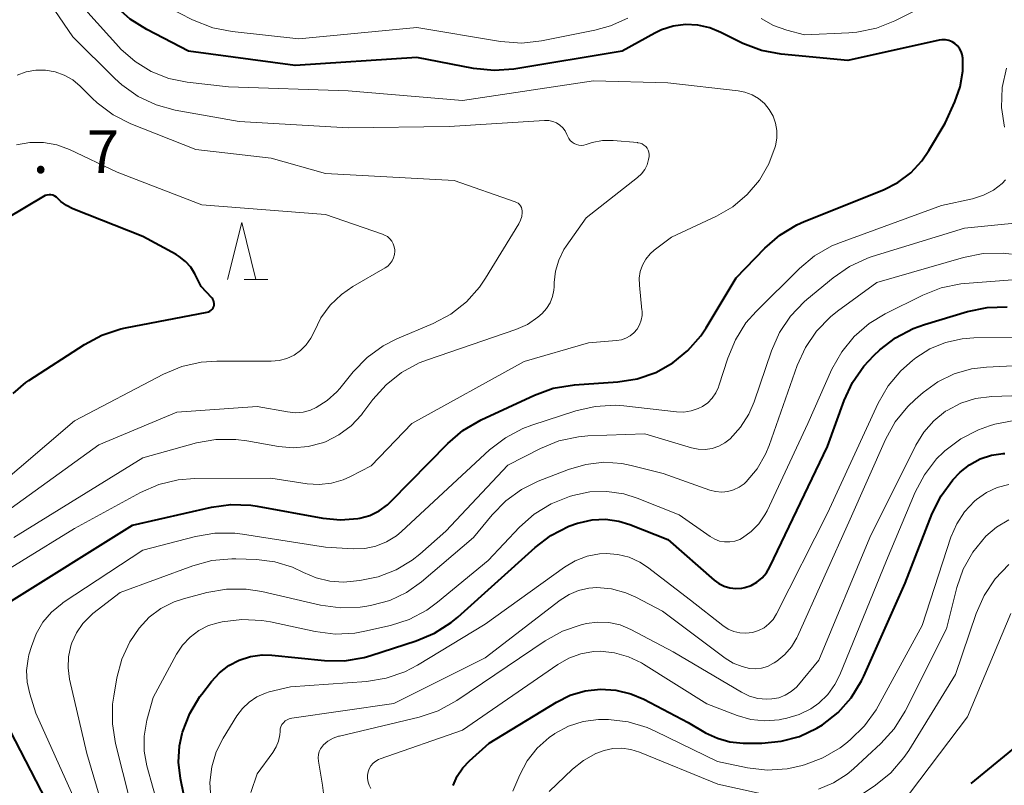
# Model space of a CAD drawing. Units: metres. Extents: x -68000 to -66747, y 30000 to 31500.
# Drawn here: x -67632 to -67545, y 31337 to 31404 of the extents above; entities that cross this region are included whole.
import ezdxf

# ---------------------------------------------------------------- set-up
doc = ezdxf.new("R2010")
doc.units = ezdxf.units.M
for name, color, linetype, lineweight in [('110600_大字・町・丁目界', 7, 'Continuous', 40), ('633200_針葉樹林', 7, 'Continuous', 13), ('710100_等高線(計曲線)', 7, 'Continuous', 40), ('710200_等高線(主曲線)', 7, 'Continuous', 13), ('731200_図化機測定による標高点', 7, 'Continuous', 40)]:
    doc.layers.add(name, color=color, linetype=linetype, lineweight=lineweight)
doc.styles.add('Style-WORKING', font='MS Gothic.ttf')

msp = doc.modelspace()

# ---------------------------------------------------------------- linework, layer by layer
at = {"layer": '110600_大字・町・丁目界', "linetype": 'Continuous', "lineweight": 40, "flags": 128}
msp.add_lwpolyline([(-67548.414, 31337.45), (-67539.46, 31344.78), (-67538.704, 31345.318)], dxfattribs=at)
at = {"layer": '633200_針葉樹林', "linetype": 'Continuous', "lineweight": 13}
msp.add_line((-67612.132, 31381.59), (-67610.048, 31381.59), dxfattribs=at)
at = {"layer": '633200_針葉樹林', "linetype": 'Continuous', "lineweight": 13, "flags": 128}
msp.add_lwpolyline([(-67613.59, 31381.59), (-67612.34, 31386.59), (-67611.09, 31381.59)], dxfattribs=at)
at = {"layer": '710100_等高線(計曲線)', "linetype": 'Continuous', "lineweight": 40, "flags": 128}
for points, elevation in [([(-67576.12, 31403.18), (-67579, 31401.6), (-67588.49, 31400.03), (-67590.22, 31399.9), (-67592.03, 31400.08), (-67597, 31401.05), (-67607.65, 31400.35), (-67617, 31401.61), (-67620.66, 31403.49), (-67622.13, 31404.41), (-67623.43, 31405.58), (-67624.5, 31406.96), (-67624.68, 31407.25), (-67627, 31411.14), (-67630.24, 31417.19), (-67630.39, 31417.41), (-67630.58, 31417.61), (-67630.79, 31417.77), (-67631.04, 31417.9), (-67631.3, 31417.97), (-67631.57, 31418.01), (-67631.84, 31417.99), (-67632.1, 31417.93), (-67632.35, 31417.82)], 150), ([(-67633, 31353.17), (-67621.91, 31360.09), (-67615, 31361.66), (-67613.28, 31361.9), (-67611.54, 31361.83), (-67610.98, 31361.75), (-67605.22, 31360.69), (-67603.69, 31360.55), (-67602.15, 31360.67), (-67601.99, 31360.7), (-67601.12, 31360.94), (-67600.3, 31361.34), (-67599.56, 31361.86), (-67599.23, 31362.17), (-67594.28, 31367.23), (-67592.96, 31368.37), (-67591.34, 31369.31), (-67586.67, 31371.48), (-67585.04, 31372.07), (-67583.16, 31372.38), (-67579.36, 31372.65), (-67577.67, 31372.91), (-67576.05, 31373.47), (-67574.56, 31374.3), (-67573.23, 31375.38), (-67572.1, 31376.67), (-67571.63, 31377.37), (-67569, 31381.75), (-67566.48, 31384.35), (-67565.16, 31385.49), (-67563.67, 31386.38), (-67563.03, 31386.67), (-67556.09, 31389.45), (-67554.83, 31390.1), (-67553.69, 31390.95), (-67552.72, 31391.99), (-67552.1, 31392.9), (-67550.69, 31395.31), (-67549.84, 31397.18), (-67549.37, 31398.48), (-67549.14, 31399.85), (-67549.13, 31401), (-67549.18, 31401.3), (-67549.27, 31401.58), (-67549.42, 31401.84), (-67549.6, 31402.08), (-67549.83, 31402.27), (-67550.08, 31402.43), (-67550.36, 31402.54), (-67550.66, 31402.6), (-67550.96, 31402.6), (-67551.22, 31402.57), (-67559.21, 31400.79), (-67565.07, 31401.34), (-67566.78, 31401.66), (-67568.42, 31402.27), (-67568.72, 31402.42), (-67570.33, 31403.25), (-67571.32, 31403.66), (-67572.37, 31403.89), (-67573.44, 31403.93), (-67574.51, 31403.79), (-67575.53, 31403.46), (-67576.12, 31403.18)], 150), ([(-67614.96, 31380), (-67615.89, 31381), (-67616.45, 31382.1), (-67616.81, 31382.68), (-67617.27, 31383.19), (-67617.81, 31383.62), (-67618.08, 31383.78), (-67621, 31385.38), (-67627.14, 31387.8), (-67627.69, 31388.08), (-67628.19, 31388.44), (-67628.45, 31388.7), (-67628.58, 31388.82), (-67628.73, 31388.91), (-67628.89, 31388.98), (-67629.06, 31389.02), (-67629.23, 31389.02), (-67629.41, 31389), (-67629.57, 31388.95), (-67629.7, 31388.88), (-67636.26, 31385)], 140), ([(-67632.36, 31371.63), (-67631.26, 31372.57), (-67630.99, 31372.75), (-67626.13, 31375.92), (-67624.6, 31376.74), (-67622.94, 31377.29), (-67622.54, 31377.37), (-67615.37, 31378.74), (-67615.24, 31378.78), (-67615.12, 31378.84), (-67615.01, 31378.91), (-67614.92, 31379.01), (-67614.85, 31379.12), (-67614.79, 31379.24), (-67614.76, 31379.36), (-67614.75, 31379.5), (-67614.77, 31379.63), (-67614.8, 31379.75), (-67614.86, 31379.87), (-67614.94, 31379.98)], 140), ([(-67614.94, 31379.98), (-67614.96, 31380)], 140), ([(-67556.93, 31374.94), (-67556.4, 31375.43), (-67555.02, 31376.5), (-67553.48, 31377.31), (-67552.49, 31377.67), (-67548.71, 31378.81), (-67547.01, 31379.16), (-67545.26, 31379.22)], 160), ([(-67616.78, 31333.31), (-67617.72, 31337.89), (-67617.88, 31339.32), (-67617.79, 31340.76), (-67617.56, 31341.83), (-67617.52, 31341.96), (-67616.9, 31343.59), (-67616, 31345.08), (-67615.85, 31345.28), (-67614.99, 31346.4), (-67614.29, 31347.16), (-67613.48, 31347.79), (-67612.56, 31348.27), (-67611.57, 31348.58), (-67610.55, 31348.71), (-67609.7, 31348.69), (-67605.08, 31348.22), (-67603.34, 31348.2), (-67601.62, 31348.48), (-67601.01, 31348.66), (-67597.04, 31349.94), (-67595.43, 31350.61), (-67593.97, 31351.56), (-67593.41, 31352.02), (-67586.63, 31358.13), (-67585.24, 31359.18), (-67583.68, 31359.98), (-67582.91, 31360.25), (-67582.75, 31360.3), (-67581.61, 31360.55), (-67580.45, 31360.6), (-67579.29, 31360.44), (-67578.32, 31360.14), (-67575, 31358.84), (-67570.94, 31355.27), (-67570.52, 31354.97), (-67570.05, 31354.73), (-67569.55, 31354.59), (-67569.03, 31354.53), (-67568.51, 31354.57), (-67568.24, 31354.62), (-67567.69, 31354.81), (-67567.18, 31355.09), (-67566.73, 31355.46), (-67566.35, 31355.9), (-67566.04, 31356.42), (-67561, 31366.97), (-67559.54, 31371), (-67558.81, 31372.59), (-67557.81, 31374.01), (-67556.93, 31374.94)], 160), ([(-67549.36, 31364.73), (-67548.54, 31365.38), (-67547.62, 31365.88), (-67546.63, 31366.21), (-67545.6, 31366.36), (-67545.44, 31366.37)], 170), ([(-67593.8, 31337.28), (-67593.45, 31338.09), (-67592.96, 31338.82), (-67592.38, 31339.44), (-67590.64, 31341), (-67584.76, 31344.58), (-67583.54, 31345.19), (-67582.24, 31345.57), (-67580.89, 31345.72), (-67579.54, 31345.63), (-67578.23, 31345.31), (-67577.1, 31344.83), (-67573.21, 31342.79), (-67571.68, 31341.9), (-67570.65, 31341.41), (-67569.56, 31341.11), (-67568.38, 31341), (-67566.74, 31341), (-67565.06, 31341.15), (-67563.44, 31341.58), (-67561.92, 31342.29), (-67561.42, 31342.6), (-67560.06, 31343.68), (-67558.92, 31344.97), (-67558.01, 31346.45), (-67557.82, 31346.85), (-67554.2, 31355), (-67551.81, 31361.09), (-67551.04, 31362.66), (-67550, 31364.06), (-67549.39, 31364.7)], 170), ([(-67549.39, 31364.7), (-67549.36, 31364.73)], 170), ([(-67629, 31335.08), (-67633.07, 31342.93), (-67635.94, 31348.06), (-67636.47, 31348.53), (-67636.55, 31348.62), (-67636.62, 31348.72), (-67636.66, 31348.82), (-67636.69, 31348.94), (-67636.7, 31349.06), (-67636.69, 31349.18), (-67636.65, 31349.29), (-67636.6, 31349.4), (-67636.53, 31349.49)], 150)]:
    msp.add_lwpolyline(points, dxfattribs=dict(at, elevation=elevation))
at = {"layer": '710200_等高線(主曲線)', "linetype": 'Continuous', "lineweight": 13, "flags": 128}
for points, elevation in [([(-67568.82, 31398.13), (-67575, 31398.83), (-67581.5, 31399), (-67593, 31397.29), (-67603, 31398.12), (-67613.51, 31398.49), (-67617.11, 31398.89), (-67618.73, 31399.22), (-67620.28, 31399.83), (-67621.69, 31400.69), (-67622.94, 31401.79), (-67623.12, 31401.99), (-67625.83, 31405), (-67630.11, 31411.89), (-67630.56, 31412.5), (-67630.7, 31412.66), (-67630.86, 31412.79), (-67631.05, 31412.89), (-67631.25, 31412.96), (-67631.47, 31413), (-67631.68, 31412.99), (-67631.74, 31412.98), (-67632.13, 31412.92)], 148), ([(-67545.68, 31409), (-67555.09, 31404.27), (-67556.71, 31403.62), (-67558.42, 31403.27), (-67559.13, 31403.21), (-67563, 31403.03), (-67564.57, 31403.44), (-67565.73, 31403.86), (-67566.8, 31404.47)], 152), ([(-67585.79, 31395.54), (-67594.17, 31395), (-67603, 31394.88), (-67612.55, 31395.45), (-67618.16, 31396.45), (-67619.84, 31396.9), (-67621.42, 31397.64), (-67622.85, 31398.65), (-67623.47, 31399.22), (-67627.13, 31402.87), (-67629.91, 31406.95), (-67630.02, 31407.09), (-67630.16, 31407.2), (-67630.31, 31407.29), (-67630.47, 31407.35), (-67630.65, 31407.39), (-67630.82, 31407.39), (-67631, 31407.36), (-67631.13, 31407.31), (-67631.59, 31407.08), (-67632, 31406.76)], 146), ([(-67578.5, 31404.5), (-67580.01, 31403.81), (-67581.38, 31403.43), (-67586.07, 31402.5), (-67587.8, 31402.31), (-67589.67, 31402.44), (-67597, 31403.67), (-67607.32, 31402.68), (-67613.17, 31403.32), (-67614.88, 31403.65), (-67616.64, 31404.35), (-67618.92, 31405.51)], 152), ([(-67626.49, 31398.53), (-67627.15, 31399.08), (-67627.89, 31399.51), (-67628.69, 31399.8), (-67629.53, 31399.95), (-67630.38, 31399.95), (-67631.23, 31399.8), (-67632.03, 31399.51)], 144), ([(-67545.49, 31394.95), (-67545.73, 31396.67), (-67545.67, 31398.41), (-67545.31, 31400.12)], 152), ([(-67635, 31359.82), (-67624.87, 31367.13), (-67618.02, 31369.98), (-67611, 31370.49), (-67608.33, 31370), (-67607.65, 31369.93), (-67606.96, 31369.99), (-67606.3, 31370.16), (-67605.8, 31370.38), (-67604.84, 31370.99), (-67604, 31371.76), (-67603.75, 31372.05), (-67602.56, 31373.51), (-67601.35, 31374.76), (-67599.93, 31375.78), (-67598.73, 31376.4), (-67595.56, 31377.75), (-67594.02, 31378.57), (-67592.65, 31379.64), (-67591.49, 31380.94), (-67590.96, 31381.72), (-67588.04, 31386.48), (-67587.89, 31386.79), (-67587.79, 31387.12), (-67587.76, 31387.46), (-67587.76, 31387.61), (-67587.78, 31387.76), (-67587.83, 31387.91), (-67587.9, 31388.05), (-67588, 31388.17), (-67588.11, 31388.28), (-67588.25, 31388.36), (-67588.36, 31388.41), (-67593.73, 31390.27), (-67605, 31390.88), (-67609.77, 31392.23), (-67616.35, 31393), (-67622.05, 31395.25), (-67623.61, 31396.03), (-67625.01, 31397.07), (-67625.45, 31397.49), (-67626.49, 31398.53)], 144), ([(-67578.29, 31376.67), (-67577.97, 31376.94), (-67577.69, 31377.26), (-67577.48, 31377.63), (-67577.33, 31378.03), (-67577.25, 31378.44), (-67577.25, 31378.87), (-67577.26, 31378.92), (-67577.48, 31381.12), (-67577.49, 31381.71), (-67577.4, 31382.3), (-67577.2, 31382.86), (-67576.91, 31383.38), (-67576.54, 31383.84), (-67576.18, 31384.16), (-67574.68, 31385.32), (-67570.72, 31387.16), (-67569.29, 31387.98), (-67568.03, 31389.04), (-67566.96, 31390.3), (-67566.14, 31391.72), (-67565.59, 31393.22), (-67565.56, 31393.32), (-67565.44, 31393.97), (-67565.43, 31394.64), (-67565.54, 31395.3), (-67565.77, 31395.92), (-67566.1, 31396.5), (-67566.52, 31397.02), (-67567.03, 31397.45), (-67567.6, 31397.79), (-67568.23, 31398.02), (-67568.82, 31398.13)], 148), ([(-67585.76, 31395.54), (-67585.79, 31395.54)], 146), ([(-67577.64, 31393.59), (-67579.78, 31393.77), (-67580.71, 31393.77), (-67581.62, 31393.61), (-67582.14, 31393.44), (-67582.35, 31393.38), (-67582.57, 31393.35), (-67582.79, 31393.37), (-67583, 31393.42), (-67583.2, 31393.51), (-67583.38, 31393.63), (-67583.54, 31393.79), (-67583.67, 31393.96), (-67583.75, 31394.13), (-67583.83, 31394.31), (-67583.99, 31394.62), (-67584.2, 31394.9), (-67584.46, 31395.13), (-67584.75, 31395.32), (-67585.07, 31395.45), (-67585.41, 31395.52), (-67585.76, 31395.54)], 146), ([(-67634.29, 31363), (-67627, 31369.21), (-67619.2, 31373.31), (-67617.59, 31373.98), (-67615.89, 31374.37), (-67614.52, 31374.46), (-67609.77, 31374.44), (-67609.07, 31374.5), (-67608.39, 31374.68), (-67607.75, 31374.98), (-67607.18, 31375.38), (-67606.68, 31375.87), (-67606.27, 31376.45), (-67606, 31377.02), (-67605.4, 31378.24), (-67604.59, 31379.35), (-67603.6, 31380.3), (-67602.6, 31380.98), (-67599.77, 31382.61), (-67599.53, 31382.78), (-67599.32, 31382.99), (-67599.15, 31383.23), (-67599.03, 31383.5), (-67598.95, 31383.78), (-67598.93, 31384.07), (-67598.93, 31384.19), (-67598.97, 31384.46), (-67599.06, 31384.72), (-67599.19, 31384.96), (-67599.37, 31385.17), (-67599.57, 31385.36), (-67599.81, 31385.5), (-67599.99, 31385.58), (-67605, 31387.3), (-67615.85, 31388.15), (-67623.27, 31391), (-67627.44, 31392.98), (-67628.55, 31393.39), (-67629.72, 31393.6), (-67630.9, 31393.61), (-67632.07, 31393.41)], 142), ([(-67632.31, 31359), (-67621, 31365.99), (-67616.31, 31367.28), (-67614.6, 31367.59), (-67612.86, 31367.6), (-67611.88, 31367.48), (-67609.12, 31366.98), (-67607.82, 31366.86), (-67606.51, 31366.96), (-67605.25, 31367.3), (-67605, 31367.39), (-67603.82, 31367.99), (-67602.76, 31368.78), (-67601.85, 31369.75), (-67601.72, 31369.92), (-67600.85, 31371.08), (-67599.69, 31372.38), (-67598.33, 31373.46), (-67596.79, 31374.29), (-67596.06, 31374.57), (-67588.31, 31377.23), (-67587.3, 31377.67), (-67586.39, 31378.29), (-67586, 31378.63), (-67585.62, 31379.06), (-67585.31, 31379.56), (-67585.1, 31380.1), (-67584.98, 31380.67), (-67584.96, 31380.96), (-67584.96, 31381.34), (-67584.84, 31382.34), (-67584.55, 31383.31), (-67584.1, 31384.22), (-67583.9, 31384.53), (-67582.16, 31387), (-67577.65, 31390.55), (-67577.3, 31390.87), (-67577.02, 31391.24), (-67576.81, 31391.66), (-67576.68, 31392.11), (-67576.63, 31392.37), (-67576.63, 31392.56), (-67576.66, 31392.75), (-67576.72, 31392.93), (-67576.81, 31393.1), (-67576.93, 31393.25), (-67577.08, 31393.38), (-67577.24, 31393.48), (-67577.42, 31393.55), (-67577.61, 31393.58)], 146), ([(-67577.61, 31393.58), (-67577.64, 31393.59)], 146), ([(-67547.32, 31388.98), (-67546.44, 31389.43), (-67545.69, 31390), (-67545.39, 31390.32)], 152), ([(-67627, 31336.09), (-67630.38, 31343.62), (-67630.92, 31345.31), (-67631.15, 31346.32), (-67631.2, 31347.34), (-67631.07, 31348.37), (-67630.99, 31348.71), (-67630.78, 31349.45), (-67630.37, 31350.56), (-67629.77, 31351.58), (-67629, 31352.47), (-67628.08, 31353.22), (-67627.98, 31353.3), (-67621, 31357.89), (-67616.4, 31359.1), (-67614.69, 31359.39), (-67612.94, 31359.39), (-67612.28, 31359.3), (-67605, 31358.15), (-67602.56, 31358.01), (-67601.55, 31358.05), (-67600.57, 31358.25), (-67599.64, 31358.63), (-67598.78, 31359.16), (-67598.33, 31359.54), (-67590.61, 31366.68), (-67589.23, 31367.74), (-67587.69, 31368.56), (-67586.92, 31368.84), (-67583.06, 31370.1), (-67581.36, 31370.49), (-67579.62, 31370.59), (-67578.85, 31370.53), (-67574.22, 31370.01), (-67573.58, 31369.99), (-67572.94, 31370.09), (-67572.34, 31370.29), (-67571.94, 31370.49), (-67571.49, 31370.81), (-67571.1, 31371.21), (-67570.78, 31371.67), (-67570.55, 31372.18), (-67570.52, 31372.28), (-67569.74, 31374.72), (-67569.07, 31376.33), (-67568.14, 31377.8), (-67567.25, 31378.79), (-67563.46, 31382.56), (-67562.12, 31383.67), (-67560.6, 31384.54), (-67559.85, 31384.85), (-67551, 31388.08), (-67548.27, 31388.68), (-67547.32, 31388.98)], 152), ([(-67611.04, 31357.07), (-67609.44, 31356.88), (-67607.9, 31356.41), (-67606.92, 31355.95), (-67605.81, 31355.46), (-67604.62, 31355.18), (-67603.41, 31355.1), (-67602.82, 31355.14), (-67602, 31355.23), (-67600.37, 31355.55), (-67598.81, 31356.16), (-67597.39, 31357.02), (-67596.73, 31357.55), (-67594.44, 31359.57), (-67589, 31365.35), (-67586.15, 31366.81), (-67584.54, 31367.46), (-67582.83, 31367.83), (-67581.99, 31367.9), (-67577, 31368.09), (-67572.92, 31366.86), (-67572.32, 31366.73), (-67571.71, 31366.71), (-67571.11, 31366.8), (-67570.53, 31366.99), (-67569.99, 31367.28), (-67569.53, 31367.64), (-67568.61, 31368.66), (-67567.88, 31369.82), (-67567.42, 31370.9), (-67565.91, 31375.35), (-67565.21, 31376.95), (-67564.24, 31378.4), (-67563.04, 31379.66), (-67562.81, 31379.85), (-67560.5, 31381.76), (-67559.07, 31382.75), (-67557.48, 31383.48), (-67557.07, 31383.61), (-67549, 31386.1), (-67541.66, 31386.84)], 154), ([(-67560.11, 31378.83), (-67556.66, 31381.34), (-67549.06, 31383.54), (-67547.35, 31383.87), (-67545.61, 31383.91), (-67544.88, 31383.83)], 156), ([(-67566.48, 31360.98), (-67566.29, 31361.35), (-67562.72, 31369), (-67560.6, 31373.74), (-67559.75, 31375.26), (-67558.65, 31376.61), (-67557.33, 31377.75), (-67555.93, 31378.6), (-67552.65, 31380.23), (-67551.02, 31380.87), (-67549.32, 31381.22), (-67548.95, 31381.25), (-67544.4, 31381.6)], 158), ([(-67622.13, 31335.88), (-67623.4, 31340.95), (-67623.68, 31342.67), (-67623.66, 31344.41), (-67623.56, 31345.09), (-67623.29, 31346.7), (-67622.86, 31348.33), (-67622.15, 31349.87), (-67621.34, 31351.07), (-67620.45, 31352.01), (-67619.42, 31352.78), (-67618.26, 31353.36), (-67617.43, 31353.63), (-67615.4, 31354.17), (-67613.68, 31354.47), (-67611.94, 31354.47), (-67610.59, 31354.26), (-67605.42, 31353.07), (-67603.69, 31352.83), (-67601.95, 31352.89), (-67601.36, 31352.98), (-67600.94, 31353.06), (-67599.37, 31353.49), (-67597.9, 31354.19), (-67596.59, 31355.12), (-67592.03, 31359), (-67590.4, 31361), (-67589.2, 31362.22), (-67587.82, 31363.22), (-67586.36, 31363.94), (-67583.7, 31364.97), (-67582.18, 31365.41), (-67580.6, 31365.59), (-67579.02, 31365.48), (-67578.19, 31365.32), (-67575.39, 31364.61), (-67571.31, 31363.16), (-67570.8, 31363.02), (-67570.27, 31362.98), (-67569.74, 31363.03), (-67569.22, 31363.17), (-67568.74, 31363.4), (-67568.31, 31363.71), (-67568.13, 31363.87), (-67567.17, 31365.01), (-67566.43, 31366.3), (-67566.12, 31367.07), (-67563.65, 31374.07), (-67562.93, 31375.66), (-67561.95, 31377.09), (-67560.73, 31378.34), (-67560.11, 31378.83)], 156), ([(-67636.32, 31354.08), (-67627, 31359.8), (-67621.2, 31362.95), (-67619.61, 31363.65), (-67617.91, 31364.06), (-67616.49, 31364.17), (-67609.79, 31364.21), (-67606.61, 31363.71), (-67605.54, 31363.64), (-67604.47, 31363.75), (-67603.44, 31364.05), (-67602.8, 31364.34), (-67601, 31365.28), (-67597.44, 31369), (-67587.57, 31374.43), (-67581.95, 31376.05), (-67579.48, 31376.25), (-67579.06, 31376.32), (-67578.66, 31376.46), (-67578.29, 31376.67)], 148), ([(-67570.16, 31351.28), (-67569.7, 31350.98), (-67569.21, 31350.77), (-67568.68, 31350.64), (-67568.14, 31350.61), (-67567.56, 31350.68), (-67567.04, 31350.85), (-67566.56, 31351.1), (-67566.13, 31351.43), (-67565.77, 31351.82), (-67565.46, 31352.31), (-67561, 31361.12), (-67556.54, 31370.76), (-67555.68, 31372.28), (-67554.56, 31373.61), (-67553.55, 31374.5), (-67553.25, 31374.73), (-67552.01, 31375.52), (-67550.64, 31376.09), (-67549.2, 31376.41), (-67548.16, 31376.48), (-67541, 31376.54)], 162), ([(-67566.77, 31347.56), (-67566.26, 31347.71), (-67565.79, 31347.95), (-67565.66, 31348.03), (-67565.44, 31348.18), (-67564.74, 31348.75), (-67564.15, 31349.43), (-67563.69, 31350.21), (-67563.63, 31350.33), (-67559, 31360.6), (-67555.9, 31367.59), (-67555.06, 31369.12), (-67553.96, 31370.47), (-67553.32, 31371.08), (-67552.61, 31371.7), (-67551.32, 31372.64), (-67549.9, 31373.33), (-67548.37, 31373.77), (-67547.05, 31373.93), (-67541.82, 31374.18)], 164), ([(-67582.34, 31351.41), (-67582.13, 31351.46), (-67581.14, 31351.59), (-67580.15, 31351.55), (-67579.17, 31351.34), (-67578.22, 31350.94), (-67574.52, 31349), (-67568.52, 31345.44), (-67567.84, 31345.11), (-67567.11, 31344.91), (-67566.35, 31344.83), (-67565.86, 31344.86), (-67565.27, 31344.97), (-67564.7, 31345.19), (-67564.18, 31345.5), (-67563.71, 31345.89), (-67563.53, 31346.1), (-67561.75, 31348.25), (-67557.27, 31359), (-67553.25, 31367.1), (-67552.56, 31368.23), (-67551.68, 31369.23), (-67550.64, 31370.06), (-67550.51, 31370.14), (-67549.31, 31370.77), (-67548.01, 31371.17), (-67546.6, 31371.35), (-67540.44, 31371.56)], 166), ([(-67562.46, 31343.99), (-67561.75, 31344.49), (-67560.97, 31345.24), (-67560.34, 31346.11), (-67559.9, 31346.98), (-67555.82, 31357), (-67553.32, 31362.96), (-67552.5, 31364.5), (-67551.44, 31365.88), (-67550.82, 31366.49), (-67550.7, 31366.59), (-67549.31, 31367.65), (-67547.76, 31368.44), (-67546.8, 31368.78), (-67546.33, 31368.92), (-67544.62, 31369.26)], 168), ([(-67619, 31333.05), (-67620.65, 31339), (-67620.89, 31340.29), (-67620.9, 31341.6), (-67620.66, 31343), (-67620.11, 31345), (-67618.06, 31348.78), (-67617.53, 31349.58), (-67616.87, 31350.28), (-67616.1, 31350.85), (-67615.25, 31351.28), (-67614.39, 31351.53), (-67614.05, 31351.61), (-67612.32, 31351.83), (-67610.58, 31351.74), (-67609.81, 31351.61), (-67605.89, 31350.76), (-67604.16, 31350.54), (-67602.42, 31350.62), (-67601.54, 31350.79), (-67599.31, 31351.3), (-67597.65, 31351.83), (-67596.11, 31352.65), (-67595.17, 31353.34), (-67590.75, 31357), (-67588, 31359.9), (-67586.7, 31361.05), (-67585.21, 31361.96), (-67583.62, 31362.6), (-67583.31, 31362.69), (-67581.84, 31362.99), (-67580.34, 31363.04), (-67578.85, 31362.82), (-67577.68, 31362.45), (-67573.99, 31361), (-67571.27, 31359.08), (-67570.88, 31358.85), (-67570.46, 31358.69), (-67570.01, 31358.61), (-67569.56, 31358.61), (-67569.12, 31358.68), (-67568.69, 31358.83), (-67568.45, 31358.96), (-67567.68, 31359.52), (-67567.01, 31360.2), (-67566.48, 31360.98)], 158), ([(-67564.53, 31338.74), (-67563.33, 31339), (-67563.02, 31339.08), (-67561.39, 31339.7), (-67559.89, 31340.58), (-67559.38, 31340.97), (-67559.01, 31341.27), (-67557.76, 31342.49), (-67556.74, 31343.9), (-67556.55, 31344.24), (-67552.71, 31351.29), (-67550.17, 31359.02), (-67549.67, 31360.19), (-67548.98, 31361.25), (-67548.11, 31362.18), (-67547.93, 31362.34), (-67547.06, 31362.94), (-67546.11, 31363.38), (-67545.09, 31363.65)], 172), ([(-67561.77, 31336.97), (-67560.46, 31337.51), (-67559.27, 31338.28), (-67558.72, 31338.74), (-67556.33, 31340.95), (-67555.16, 31342.24), (-67554.19, 31343.8), (-67550.56, 31351), (-67549.65, 31354.62), (-67549.09, 31356.23), (-67548.26, 31357.72), (-67547.13, 31359.11), (-67546.18, 31359.91), (-67545.1, 31360.54)], 174), ([(-67623.22, 31331), (-67625.93, 31340.07), (-67627.43, 31346.6), (-67627.56, 31347.57), (-67627.53, 31348.56), (-67627.32, 31349.52), (-67627.24, 31349.76), (-67626.83, 31350.66), (-67626.27, 31351.47), (-67625.57, 31352.18), (-67625.39, 31352.33), (-67623, 31354.19), (-67616.63, 31356.53), (-67614.95, 31356.98), (-67613.21, 31357.14), (-67612.85, 31357.13), (-67611.04, 31357.07)], 154), ([(-67615.06, 31336.17), (-67615.13, 31337.55), (-67614.97, 31338.92), (-67614.57, 31340.24), (-67613.96, 31341.43), (-67612.77, 31343.38), (-67612.28, 31344.03), (-67611.69, 31344.59), (-67611.01, 31345.04), (-67610.26, 31345.37), (-67609.92, 31345.47), (-67608.07, 31345.93), (-67601.41, 31346.39), (-67599.69, 31346.67), (-67598.04, 31347.23), (-67596.93, 31347.81), (-67591, 31351.4), (-67584.05, 31356.41), (-67583.1, 31356.97), (-67582.06, 31357.37), (-67580.98, 31357.57), (-67580.4, 31357.61), (-67579.37, 31357.52), (-67578.38, 31357.27), (-67577.45, 31356.84), (-67576.77, 31356.4), (-67573, 31353.51), (-67570.16, 31351.28)], 162), ([(-67555.43, 31338.4), (-67554.29, 31339.72), (-67553.87, 31340.34), (-67549.77, 31347), (-67547.97, 31352.34), (-67547.27, 31353.93), (-67546.31, 31355.38), (-67545.11, 31356.65)], 176), ([(-67611.54, 31336.65), (-67611, 31338.3), (-67609.61, 31340.18), (-67609.32, 31340.65), (-67609.11, 31341.17), (-67609, 31341.71), (-67608.98, 31342.02), (-67608.96, 31342.23), (-67608.9, 31342.43), (-67608.81, 31342.61), (-67608.69, 31342.78), (-67608.54, 31342.93), (-67608.37, 31343.04), (-67608.17, 31343.13), (-67607.96, 31343.18), (-67599, 31344.46), (-67591, 31348.45), (-67584.43, 31353.52), (-67583.65, 31354.01), (-67582.81, 31354.36), (-67581.91, 31354.57), (-67581.2, 31354.61), (-67579.92, 31354.5), (-67578.68, 31354.16), (-67577.8, 31353.77), (-67575.46, 31352.54), (-67569.96, 31348.43), (-67569.25, 31348), (-67568.47, 31347.69), (-67567.82, 31347.54), (-67567.29, 31347.51), (-67566.77, 31347.56)], 164), ([(-67577.41, 31327.98), (-67575.77, 31331), (-67575.34, 31332.04), (-67575.22, 31332.28), (-67575.06, 31332.5), (-67574.86, 31332.68), (-67574.63, 31332.82), (-67574.38, 31332.93), (-67574.12, 31332.99), (-67573.85, 31333), (-67573.79, 31332.99), (-67569.37, 31332.63), (-67565.46, 31331.72), (-67563.74, 31331.47), (-67562, 31331.53), (-67560.35, 31331.87), (-67559.66, 31332.07), (-67558.04, 31332.71), (-67556.55, 31333.62), (-67555.25, 31334.77), (-67554.53, 31335.61), (-67548.71, 31343.29), (-67544.92, 31352.35)], 178), ([(-67605.17, 31336.61), (-67605.25, 31337.3), (-67605.62, 31339.42), (-67605.64, 31339.7), (-67605.62, 31339.98), (-67605.54, 31340.25), (-67605.42, 31340.5), (-67605.26, 31340.73), (-67605.17, 31340.83), (-67604.78, 31341.16), (-67604.33, 31341.42), (-67603.85, 31341.59), (-67603.77, 31341.61), (-67596.78, 31343.27), (-67595.13, 31343.82), (-67593.48, 31344.72), (-67585.75, 31349.94), (-67584.23, 31350.79), (-67582.58, 31351.36), (-67582.34, 31351.41)], 166), ([(-67601.03, 31337.01), (-67601.17, 31337.31), (-67601.27, 31337.58), (-67601.32, 31337.88), (-67601.32, 31338.17), (-67601.26, 31338.46), (-67601.16, 31338.74), (-67601.01, 31338.99), (-67600.82, 31339.22), (-67600.59, 31339.41), (-67600.34, 31339.55), (-67600.19, 31339.61), (-67593, 31342.11), (-67584.63, 31347.89), (-67583.66, 31348.44), (-67582.61, 31348.82), (-67581.5, 31349.01), (-67580.91, 31349.03), (-67579.65, 31348.9), (-67578.43, 31348.56), (-67577.29, 31348.01), (-67577.13, 31347.91), (-67571.58, 31344.42), (-67568.91, 31343.41), (-67567.71, 31343.07), (-67566.48, 31342.95), (-67565.24, 31343.04), (-67565, 31343.09), (-67564.57, 31343.17), (-67563.48, 31343.49), (-67562.46, 31343.99)], 168), ([(-67588.57, 31336.79), (-67587.97, 31338.2), (-67587.31, 31339.44), (-67586.44, 31340.55), (-67585.39, 31341.49), (-67584.93, 31341.81), (-67584.88, 31341.84), (-67583.69, 31342.47), (-67582.4, 31342.88), (-67581.06, 31343.07), (-67580.44, 31343.07), (-67580.2, 31343.07), (-67578.47, 31342.86), (-67576.8, 31342.36), (-67576.09, 31342.05), (-67570.64, 31339.37), (-67568, 31338.83), (-67566.27, 31338.63), (-67564.53, 31338.74)], 172), ([(-67585.38, 31336.75), (-67583.35, 31338.7), (-67582.39, 31339.47), (-67581.31, 31340.07), (-67580.58, 31340.34), (-67579.8, 31340.51), (-67579.01, 31340.55), (-67578.22, 31340.44), (-67577.47, 31340.21), (-67570.62, 31337.38), (-67565.69, 31336.31)], 174), ([(-67558.12, 31336.39), (-67556.78, 31337.3), (-67555.43, 31338.4)], 176)]:
    msp.add_lwpolyline(points, dxfattribs=dict(at, elevation=elevation))

# ---------------------------------------------------------------- texts
at = {"layer": '731200_図化機測定による標高点', "linetype": 'Continuous', "lineweight": 40, "style": 'Style-WORKING'}
for s, p in [('7', (-67625.92, 31390.93, -9.999)), ('.', (-67630.67, 31390.93, -9.999))]:
    msp.add_text(s, height=3.75, dxfattribs=at).set_placement(p)

doc.saveas('drawing.dxf')
